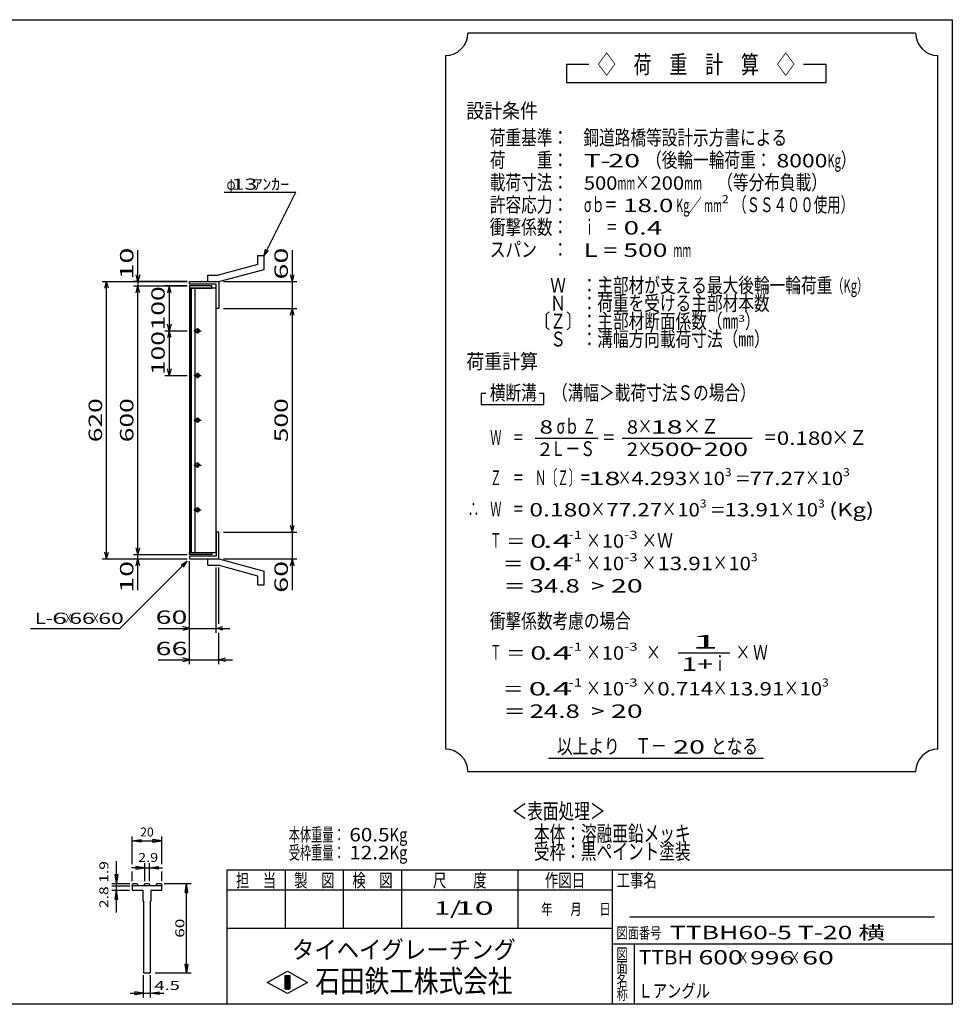
# Model space of a CAD drawing. Units: millimetres. Extents: x -182 to 173, y -128 to 105.
# Drawn here: x -35 to 173, y -115 to 105 of the extents above; entities that cross this region are included whole.
import ezdxf
from ezdxf.enums import TextEntityAlignment as Align

# ---------------------------------------------------------------- set-up
doc = ezdxf.new("R2010")
doc.units = ezdxf.units.MM
doc.header["$LTSCALE"] = 0.25
for name, color, linetype in [('16', 7, 'Continuous'), ('19', 7, 'Continuous'), ('22', 7, 'Continuous'), ('32', 7, 'Continuous')]:
    doc.layers.add(name, color=color, linetype=linetype)
doc.styles.add('dcStyle0', font='txt.shx', dxfattribs={"width": 0.833333, "bigfont": 'bigfont'})

msp = doc.modelspace()

# ---------------------------------------------------------------- linework, layer by layer
at = {"color": 150, "linetype": 'Continuous', "lineweight": 25}
for p, q in [((-172.9, 105.35), (173.1, 105.35)), ((173.1, 105.35), (173.1, -114.65)), ((173.1, -84.65), (11.1, -84.65)), ((11.1, -84.65), (11.1, -114.65)), ((24.1, -84.65), (24.1, -97.65)), ((37.1, -97.65), (37.1, -84.65)), ((50.1, -84.65), (50.1, -97.65)), ((76.1, -97.65), (76.1, -84.65)), ((97.1, -84.65), (97.1, -114.65)), ((97.1, -89.15), (11.1, -89.15)), ((169.1, -95.15), (101.1, -95.15)), ((11.1, -97.65), (97.1, -97.65)), ((97.1, -101.15), (173.1, -101.15)), ((102.1, -114.65), (102.1, -101.15)), ((20.1, -109.75), (24.6, -107.25)), ((24.6, -107.25), (29.1, -109.75)), ((24.6, -112.25), (20.1, -109.75)), ((24.1, -108.25), (25.1, -108.25)), ((24.1, -111.25), (24.1, -108.25)), ((24.1, -108.25), (24.3, -108.25)), ((24.3, -108.25), (24.3, -111.25)), ((24.5, -111.25), (24.5, -108.25)), ((24.5, -108.25), (24.7, -108.25)), ((29.1, -109.75), (24.6, -112.25)), ((24.7, -108.25), (24.7, -111.25)), ((24.9, -111.25), (24.9, -108.25)), ((24.9, -108.25), (25.1, -108.25)), ((25.1, -108.25), (25.1, -111.25)), ((25.1, -108.25), (25.1, -111.25)), ((25.1, -111.25), (24.1, -111.25)), ((24.3, -111.25), (24.5, -111.25)), ((24.7, -111.25), (24.9, -111.25)), ((173.1, -114.65), (-172.9, -114.65))]:
    msp.add_line(p, q, dxfattribs=at)
at = {"layer": '16', "color": 3, "linetype": 'Continuous', "lineweight": 25}
for p, q in [((7.7, 45.85), (2.7, 45.85)), ((2.7, 45.85), (2.7, 45.4)), ((2.7, 45.4), (7.7, 45.4)), ((2.7, 45.4), (2.7, -13.7)), ((8.7, 45.4), (2.7, 45.4)), ((2.85, 45.4), (2.85, -13.7)), ((3.15, -13.7), (3.15, 45.4)), ((3.9, 45.4), (3.9, -13.7)), ((7.7, 45.4), (7.7, 45.85)), ((8.7, -13.7), (8.7, 45.4)), ((3.7, 35.85), (5.3, 35.85)), ((4.7, 36.15), (4.3, 36.15)), ((4.3, 35.55), (4.7, 35.55)), ((4.5, 36.45), (4.5, 35.25)), ((4.5, 26.45), (4.5, 25.25)), ((3.7, 25.85), (5.3, 25.85)), ((4.7, 26.15), (4.3, 26.15)), ((4.3, 25.55), (4.7, 25.55)), ((3.7, 15.85), (5.3, 15.85)), ((4.7, 16.15), (4.3, 16.15)), ((4.3, 15.55), (4.7, 15.55)), ((4.5, 16.45), (4.5, 15.25)), ((3.7, 5.85), (5.3, 5.85)), ((4.7, 6.15), (4.3, 6.15)), ((4.3, 5.55), (4.7, 5.55)), ((4.5, 6.45), (4.5, 5.25)), ((3.7, -4.15), (5.3, -4.15)), ((4.7, -3.85), (4.3, -3.85)), ((4.5, -3.55), (4.5, -4.75)), ((4.3, -4.45), (4.7, -4.45)), ((2.7, -13.7), (7.7, -13.7)), ((2.7, -14.15), (2.7, -13.7)), ((2.7, -13.7), (8.7, -13.7)), ((7.7, -14.15), (2.7, -14.15)), ((7.7, -13.7), (7.7, -14.15))]:
    msp.add_line(p, q, dxfattribs=at)
for centre, radius, start, end in [((4.3, 35.85), 0.3, 90, 270), ((4.5, 35.85), 0.4, 46.6, 133.4), ((4.5, 35.85), 0.4, 226.6, 313.4), ((4.7, 35.85), 0.3, 270, 90), ((4.3, 25.85), 0.3, 90, 270), ((4.5, 25.85), 0.4, 46.6, 133.4), ((4.5, 25.85), 0.4, 226.6, 313.4), ((4.7, 25.85), 0.3, 270, 90), ((4.3, 15.85), 0.3, 90, 270), ((4.5, 15.85), 0.4, 46.6, 133.4), ((4.5, 15.85), 0.4, 226.6, 313.4), ((4.7, 15.85), 0.3, 270, 90), ((4.3, 5.85), 0.3, 90, 270), ((4.5, 5.85), 0.4, 46.6, 133.4), ((4.5, 5.85), 0.4, 226.6, 313.4), ((4.7, 5.85), 0.3, 270, 90), ((4.3, -4.15), 0.3, 90, 270), ((4.5, -4.15), 0.4, 46.6, 133.4), ((4.7, -4.15), 0.3, 270, 90), ((4.5, -4.15), 0.4, 226.6, 313.4)]:
    msp.add_arc(centre, radius, start, end, dxfattribs=at)
at = {"layer": '19', "color": 6, "linetype": 'Continuous', "lineweight": 25}
for p, q in [((18, 50.65), (9.1, 48.25)), ((18, 52.65), (19.4, 52.65)), ((18, 50.65), (18, 52.65)), ((19.4, 49.55), (19.4, 52.65)), ((9.3, 46.85), (19.4, 49.55)), ((2.7, 46.25), (2.7, 46.85)), ((2.7, 46.85), (9.2, 46.85)), ((8.7, 46.25), (2.7, 46.25)), ((6.8, 48.25), (9.1, 48.25)), ((6.8, 46.85), (6.8, 48.25)), ((6.8, 46.85), (9.3, 46.85)), ((8.7, 40.85), (8.7, 46.25)), ((9.2, 46.85), (9.3, 46.75)), ((9.3, 46.75), (9.3, 40.85)), ((9.3, 40.85), (8.7, 40.85)), ((9.3, -9.15), (8.7, -9.15)), ((8.7, -9.15), (8.7, -14.55)), ((9.3, -15.05), (9.3, -9.15)), ((2.7, -14.55), (2.7, -15.15)), ((8.7, -14.55), (2.7, -14.55)), ((2.7, -15.15), (9.2, -15.15)), ((6.8, -15.15), (9.3, -15.15)), ((6.8, -16.55), (6.8, -15.15)), ((9.2, -15.15), (9.3, -15.05)), ((9.3, -15.15), (19.4, -17.85)), ((6.8, -16.55), (9.1, -16.55)), ((18, -18.95), (9.1, -16.55)), ((18, -20.95), (18, -18.95)), ((19.4, -20.95), (19.4, -17.85)), ((18, -20.95), (19.4, -20.95))]:
    msp.add_line(p, q, dxfattribs=at)
at = {"layer": '22', "color": 4, "linetype": 'Continuous', "lineweight": 25}
for p, q in [((164.9, 102.35), (64.9, 102.35)), ((59.9, 97.35), (59.9, -57.65)), ((169.9, -57.65), (169.9, 97.35)), ((91.9, 95.35), (86.9, 95.35)), ((86.9, 95.35), (86.9, 91.35)), ((144.9, 95.35), (139.9, 95.35)), ((144.9, 91.35), (144.9, 95.35)), ((86.9, 91.35), (144.9, 91.35)), ((10.5, 66.85), (26.5, 66.85)), ((19.4, 52.65), (26.5, 66.85)), ((-8.8, 46.85), (-8.8, 53.85)), ((19.4, 52.65), (19.7, 54.11)), ((19.4, 52.65), (20.4, 53.75)), ((25.7, 46.85), (25.7, 53.85)), ((-16.8, 46.85), (2.2, 46.85)), ((-16.2, 45.35), (-15.8, 46.85)), ((-15.4, 45.35), (-15.8, 46.85)), ((-15.8, -15.15), (-15.8, 46.85)), ((2.2, 46.85), (-9.8, 46.85)), ((-8.8, 46.85), (-9.2, 48.35)), ((-8.4, 48.35), (-8.8, 46.85)), ((-8.8, 46.85), (-8.8, 45.85)), ((10.3, 46.85), (26.7, 46.85)), ((25.7, 46.85), (25.3, 48.35)), ((25.7, 46.85), (26.1, 48.35)), ((25.7, 40.85), (25.7, 46.85)), ((-9.8, 45.85), (2.2, 45.85)), ((-9.2, 44.35), (-8.8, 45.85)), ((-8.4, 44.35), (-8.8, 45.85)), ((-8.8, -14.15), (-8.8, 45.85)), ((2.2, 45.85), (-2.8, 45.85)), ((-1.8, 45.85), (-2.2, 44.35)), ((-1.4, 44.35), (-1.8, 45.85)), ((-1.8, 45.85), (-1.8, 35.85)), ((10.3, 40.85), (26.7, 40.85)), ((25.3, 39.35), (25.7, 40.85)), ((26.1, 39.35), (25.7, 40.85)), ((25.7, -9.15), (25.7, 40.85)), ((-2.8, 35.85), (2.2, 35.85)), ((-1.8, 35.85), (-2.2, 37.35)), ((-1.8, 35.85), (-2.2, 34.35)), ((-1.4, 37.35), (-1.8, 35.85)), ((-1.4, 34.35), (-1.8, 35.85)), ((-1.8, 35.85), (-1.8, 25.85)), ((-1.8, 25.85), (-2.2, 27.35)), ((-1.4, 27.35), (-1.8, 25.85)), ((-2.8, 25.85), (2.2, 25.85)), ((68.9, 21.85), (67.9, 21.85)), ((67.9, 21.85), (67.9, 19.35)), ((81.9, 21.85), (80.9, 21.85)), ((81.9, 19.35), (81.9, 21.85)), ((67.9, 19.35), (81.9, 19.35)), ((79.9, 11.85), (93.9, 11.85)), ((99.4, 11.85), (128.4, 11.85)), ((25.7, -9.15), (25.3, -7.65)), ((25.7, -9.15), (26.1, -7.65)), ((10.3, -9.15), (26.7, -9.15)), ((25.7, -15.15), (25.7, -9.15)), ((-8.8, -14.15), (-9.2, -12.65)), ((-8.8, -14.15), (-8.4, -12.65)), ((-16.8, -15.15), (2.2, -15.15)), ((-15.8, -15.15), (-16.2, -13.65)), ((-15.8, -15.15), (-15.4, -13.65)), ((-9.8, -14.15), (2.2, -14.15)), ((-9.8, -15.15), (2.2, -15.15)), ((-9.2, -16.65), (-8.8, -15.15)), ((-8.8, -15.15), (-8.8, -14.15)), ((-8.4, -16.65), (-8.8, -15.15)), ((-8.8, -22.15), (-8.8, -15.15)), ((10.3, -15.15), (26.7, -15.15)), ((25.3, -16.65), (25.7, -15.15)), ((26.1, -16.65), (25.7, -15.15)), ((25.7, -22.15), (25.7, -15.15)), ((-12.8, -30.65), (2.2, -15.65)), ((0.9, -16.45), (2.2, -15.65)), ((1.4, -16.95), (2.2, -15.65)), ((2.7, -31.65), (2.7, -15.65)), ((2.7, -38.65), (2.7, -15.65)), ((8.7, -31.65), (8.7, -17.05)), ((9.3, -29.65), (9.3, -17.05)), ((-32.8, -30.65), (-12.8, -30.65)), ((-4.3, -30.65), (2.7, -30.65)), ((2.7, -30.65), (1.2, -30.25)), ((1.2, -31.05), (2.7, -30.65)), ((2.7, -30.65), (8.7, -30.65)), ((8.7, -30.65), (10.2, -30.25)), ((10.2, -31.05), (8.7, -30.65)), ((8.7, -30.65), (11.7, -30.65)), ((9.3, -38.65), (9.3, -31.65)), ((2.7, -37.65), (1.2, -37.25)), ((9.3, -37.65), (10.8, -37.25)), ((111.9, -36.15), (123.4, -36.15)), ((-4.3, -37.65), (2.7, -37.65)), ((1.2, -38.05), (2.7, -37.65)), ((2.7, -37.65), (9.3, -37.65)), ((10.8, -38.05), (9.3, -37.65)), ((9.3, -37.65), (12.3, -37.65)), ((82.9, -59.65), (130.9, -59.65)), ((64.9, -62.65), (164.9, -62.65))]:
    msp.add_line(p, q, dxfattribs=at)
for centre, start, end in [((59.9, 102.35), 270, 0), ((169.9, 102.35), 180, 270), ((59.9, -62.65), 0, 90), ((169.9, -62.65), 90, 180)]:
    msp.add_arc(centre, 5, start, end, dxfattribs=at)
at = {"layer": '32', "color": 4, "linetype": 'Continuous', "lineweight": 25}
for p, q in [((-10.1, -83.35), (-10.1, -77.15)), ((-10.1, -78.15), (-8.1, -77.85)), ((-8.1, -78.45), (-10.1, -78.15)), ((-10.1, -78.15), (-3.43, -78.15)), ((-8.1, -78.45), (-8.1, -77.85)), ((-3.43, -78.15), (-5.43, -77.85)), ((-5.43, -78.45), (-5.43, -77.85)), ((-5.43, -78.45), (-3.43, -78.15)), ((-3.43, -83.35), (-3.43, -77.15)), ((-13.6, -87.65), (-13.6, -82.65)), ((-7.25, -87.15), (-7.25, -83.15)), ((-6.28, -83.15), (-6.28, -87.15)), ((-13.6, -87.65), (-13.9, -85.65)), ((-13.9, -85.65), (-13.3, -85.65)), ((-13.3, -85.65), (-13.6, -87.65)), ((-7.25, -84.15), (-10.25, -84.15)), ((-10.1, -87.15), (-10.1, -84.95)), ((-7.25, -84.15), (-9.25, -83.85)), ((-9.25, -83.85), (-9.25, -84.45)), ((-9.25, -84.45), (-7.25, -84.15)), ((-7.25, -84.15), (-6.28, -84.15)), ((-6.28, -84.15), (-4.28, -83.85)), ((-4.28, -84.45), (-6.28, -84.15)), ((-6.28, -84.15), (-3.28, -84.15)), ((-4.28, -83.85), (-4.28, -84.45)), ((-3.43, -87.15), (-3.43, -84.95)), ((-14.6, -87.65), (-10.6, -87.65)), ((-13.6, -89.15), (-13.6, -87.65)), ((-10.1, -88.15), (-9.93, -87.65)), ((-9.93, -87.65), (-8.97, -87.65)), ((-8.97, -87.65), (-8.8, -88.15)), ((-7.42, -88.15), (-7.25, -87.65)), ((-7.25, -87.65), (-6.28, -87.65)), ((-6.28, -87.65), (-6.12, -88.15)), ((-4.73, -88.15), (-4.57, -87.65)), ((-4.57, -87.65), (-3.6, -87.65)), ((-3.6, -87.65), (-3.43, -88.15)), ((-2.93, -87.65), (3.07, -87.65)), ((1.77, -89.65), (2.07, -87.65)), ((2.37, -89.65), (2.07, -87.65)), ((2.07, -107.65), (2.07, -87.65)), ((-14.6, -88.15), (-10.6, -88.15)), ((-14.6, -89.15), (-10.6, -89.15)), ((-13.9, -91.15), (-13.6, -89.15)), ((-13.3, -91.15), (-13.6, -89.15)), ((-13.6, -94.15), (-13.6, -89.15)), ((-10.1, -88.15), (-10.1, -89.15)), ((-3.43, -88.15), (-10.1, -88.15)), ((-10.1, -89.15), (-7.68, -89.15)), ((-7.68, -89.15), (-7.68, -91.48)), ((-5.85, -91.48), (-5.85, -89.15)), ((-5.85, -89.15), (-3.43, -89.15)), ((-3.43, -89.15), (-3.43, -88.15)), ((1.77, -89.65), (2.37, -89.65)), ((-13.9, -91.15), (-13.3, -91.15)), ((-7.68, -91.48), (-7.52, -91.65)), ((-7.52, -91.65), (-7.52, -107.65)), ((-6.02, -91.65), (-5.85, -91.48)), ((-6.02, -107.65), (-6.02, -91.65)), ((-7.52, -107.65), (-6.02, -107.65)), ((-4.93, -107.65), (3.07, -107.65)), ((2.07, -107.65), (1.77, -105.65)), ((1.77, -105.65), (2.37, -105.65)), ((2.37, -105.65), (2.07, -107.65)), ((-7.52, -113.15), (-7.52, -108.15)), ((-6.02, -113.15), (-6.02, -108.15)), ((-10.52, -112.15), (-7.52, -112.15)), ((-7.52, -112.15), (-9.52, -111.85)), ((-9.52, -112.45), (-9.52, -111.85)), ((-9.52, -112.45), (-7.52, -112.15)), ((-7.52, -112.15), (-6.02, -112.15)), ((-6.02, -112.15), (-4.02, -111.85)), ((-4.02, -112.45), (-6.02, -112.15)), ((-6.02, -112.15), (-3.02, -112.15)), ((-4.02, -112.45), (-4.02, -111.85))]:
    msp.add_line(p, q, dxfattribs=at)
msp.add_circle((-13.6, -88.15), 0.1, dxfattribs=at)

# ---------------------------------------------------------------- texts
at = {"color": 150, "style": 'dcStyle0', "width": 0.833333}
for s, height, p, p2 in [('担\u3000当', 3, (13.1, -88.45), (22.1, -88.45)), ('製\u3000図', 3, (26.1, -88.45), (35.1, -88.45)), ('検\u3000図', 3, (39.1, -88.45), (48.1, -88.45)), ('尺\u3000\u3000度', 3, (57.1, -88.45), (69.1, -88.45)), ('作図日', 3, (82.1, -88.45), (91.1, -88.45)), ('工事名', 3, (98.1, -88.45), (107.1, -88.45)), ('年', 2.5, (81.3, -94.65), (83.8, -94.65)), ('月', 2.5, (87.8, -94.65), (90.3, -94.65)), ('日', 2.5, (94.3, -94.65), (96.8, -94.65)), ('図面番号', 2.5, (98.1, -99.95), (108.1, -99.95)), ('図', 2.5, (98.1, -104.65), (100.6, -104.65)), ('面', 2.5, (98.1, -107.65), (100.6, -107.65)), ('名', 2.5, (98.1, -110.65), (100.6, -110.65)), ('称', 2.5, (98.1, -113.65), (100.6, -113.65))]:
    msp.add_text(s, height=height, dxfattribs=at).set_placement(p, p2, align=Align.FIT)
at = {"color": 222, "style": 'dcStyle0'}
for s, height, width, p, p2 in [('タイヘイグレーチング', 4, 1.041667, (25.6, -104.45), (75.6, -104.45)), ('石田鉄工株式会社', 5, 0.846154, (30.85, -111.95), (74.85, -111.95))]:
    msp.add_text(s, height=height, dxfattribs=dict(at, width=width)).set_placement(p, p2, align=Align.FIT)
at = {"layer": '22', "color": 2, "style": 'dcStyle0'}
for s, height, width, p, p2 in [('◇\u3000荷\u3000重\u3000計\u3000算\u3000◇', 4, 0.833333, (93.9, 93.35), (137.9, 93.35)), ('設計条件', 3.3, 0.858369, (64.55, 83.35), (80.55, 83.35)), ('荷重基準：\u3000', 3.3, 0.841346, (69.8, 77.35), (90.8, 77.35)), ('鋼道路橋等設計示方書による', 3.3, 0.841346, (90.7, 77.35), (136.2, 77.35)), ('荷\u3000\u3000重：\u3000', 3.3, 0.841346, (69.8, 72.35), (90.8, 72.35)), (' 20 ', 3, 0.833333, (94.8, 72.35), (104.8, 72.35)), ('（後輪一輪荷重：', 3.3, 0.841346, (104.7, 72.35), (132.7, 72.35)), (' 8000', 3, 0.833333, (132.7, 72.35), (145.2, 72.35)), ('Kg', 3, 0.5, (145.2, 72.35), (148.2, 72.35)), ('）', 3.3, 0.833333, (148.2, 72.35), (151.5, 72.35)), ('載荷寸法：\u3000', 3.3, 0.841346, (69.8, 67.35), (90.8, 67.35)), ('500', 3, 0.833333, (90.8, 67.35), (98.3, 67.35)), ('×', 3.3, 0.833333, (102.2, 67.35), (105.5, 67.35)), ('200', 3, 0.833333, (105.7, 67.35), (113.2, 67.35)), ('\u3000（等分布負載）', 3.3, 0.841346, (117.1, 67.35), (145.1, 67.35)), ('φ', 2.5, 0.666667, (11, 67.35), (13, 67.35)), (' 13 ', 2.5, 0.8, (11, 67.35), (19, 67.35)), ('ｱﾝｶｰ', 2.5, 0.8, (17, 67.35), (25, 67.35)), ('mm', 3, 0.666667, (98.3, 67.35), (102.3, 67.35)), ('mm', 3, 0.666667, (113.2, 67.35), (117.2, 67.35)), ('許容応力：\u3000', 3.3, 0.841346, (69.8, 62.35), (90.8, 62.35)), ('2', 1.8, 0.833333, (121.65, 64.35), (123.15, 64.35)), ('（ＳＳ４００使用）', 3.3, 0.757576, (124.15, 62.35), (151.15, 62.35)), ('σｂ＝', 3.3, 0.631313, (90.8, 62.35), (98.3, 62.35)), (' 18.0', 3, 0.833333, (98.3, 62.35), (110.8, 62.35)), ('Kg', 3, 0.5, (111.4, 62.35), (114.4, 62.35)), ('／', 3, 0.833333, (114.15, 62.35), (117.15, 62.35)), ('mm', 3, 0.666667, (117.65, 62.35), (121.65, 62.35)), ('衝撃係数：\u3000', 3.3, 0.841346, (69.8, 57.35), (90.8, 57.35)), ('ｉ\u3000＝', 3.3, 0.631313, (90.8, 57.35), (98.3, 57.35)), (' 0.4', 3, 0.833333, (98.3, 57.35), (108.3, 57.35)), ('スパン\u3000：\u3000', 3.3, 0.841346, (69.8, 52.35), (90.8, 52.35)), ('L =', 3, 0.833333, (90.8, 52.35), (98.3, 52.35)), (' 500 ', 3, 0.833333, (98.3, 52.35), (110.8, 52.35)), ('mm', 3, 0.666667, (110.8, 52.35), (114.8, 52.35)), ('\u3000Ｗ\u3000：主部材が支える最大後輪一輪荷重', 3.3, 0.841346, (79.8, 44.35), (146.3, 44.35)), ('\u3000Ｎ\u3000：荷重を受ける主部材本数', 3.3, 0.841346, (79.8, 40.35), (132.3, 40.35)), ('〔Ｚ〕：主部材断面係数（㎜', 3.3, 0.841346, (79.8, 36.35), (125.3, 36.35)), ('）', 3.3, 0.833333, (126.8, 36.35), (130.1, 36.35)), ('\u3000Ｓ\u3000：溝幅方向載荷寸法（㎜）', 3.3, 0.841346, (79.8, 32.35), (132.3, 32.35)), ('荷重計算', 3.3, 0.858369, (64.55, 27.35), (80.55, 27.35)), ('\u3000（溝幅＞載荷寸法Ｓの場合）', 3.3, 0.841346, (80.2, 20.35), (129.2, 20.35)), ('横断溝', 3.3, 0.841346, (69.8, 20.35), (80.3, 20.35)), ('σｂ', 3.3, 0.631313, (84.7, 12.85), (89.7, 12.85)), ('Ｚ', 3.3, 0.757576, (90.5, 12.85), (93.5, 12.85)), ('8', 3, 0.833333, (100.4, 12.85), (102.9, 12.85)), ('×', 3.3, 0.833333, (102.8, 12.85), (106.1, 12.85)), (' 18 ', 3, 0.833333, (104.3, 12.85), (114.3, 12.85)), ('×Ｚ', 3.3, 0.858369, (112.95, 12.85), (120.95, 12.85)), ('Ｗ\u3000＝', 3.3, 0.631313, (69.9, 10.35), (77.4, 10.35)), ('0.180', 3, 0.833333, (133.9, 10.35), (146.4, 10.35)), ('×Ｚ', 3.3, 0.858369, (146.05, 10.35), (154.05, 10.35)), ('Ｌ－Ｓ', 3.3, 0.833333, (83.4, 7.85), (93.3, 7.85)), ('＝', 3.3, 0.757576, (94.9, 10.35), (97.9, 10.35)), ('＝', 3.3, 0.757576, (130.9, 10.35), (133.9, 10.35)), ('2', 3, 0.833333, (80.9, 7.85), (83.4, 7.85)), ('2', 3, 0.833333, (100.4, 7.85), (102.9, 7.85)), ('×', 3.3, 0.833333, (102.8, 7.85), (106.1, 7.85)), (' 500 ', 3, 0.833333, (104.3, 7.85), (116.8, 7.85)), ('－', 3.3, 0.631313, (114.8, 7.85), (117.3, 7.85)), (' 200 ', 3, 0.833333, (116.3, 7.85), (128.8, 7.85)), ('Ｚ\u3000＝\u3000Ｎ〔Ｚ〕＝', 3.3, 0.631313, (69.9, 1.35), (92.4, 1.35)), ('×', 3.3, 0.757576, (98.4, 1.35), (101.4, 1.35)), ('4.293', 3, 0.833333, (101.4, 1.35), (113.9, 1.35)), ('×', 3.3, 0.833333, (113.8, 1.35), (117.1, 1.35)), ('10', 3, 0.833333, (117.3, 1.35), (122.3, 1.35)), ('3', 1.8, 0.833333, (122.3, 3.35), (123.8, 3.35)), ('77.27', 3, 0.833333, (127.8, 1.35), (140.3, 1.35)), ('×', 3.3, 0.833333, (140.2, 1.35), (143.5, 1.35)), ('10', 3, 0.833333, (143.7, 1.35), (148.7, 1.35)), ('3', 1.8, 0.833333, (148.7, 3.35), (150.2, 3.35)), (' 18 ', 3, 0.833333, (90.4, 1.35), (100.4, 1.35)), ('3', 1.8, 0.833333, (116.7, -3.65), (118.2, -3.65)), ('3', 1.8, 0.833333, (143.1, -3.65), (144.6, -3.65)), ('∴\u3000Ｗ\u3000＝', 3.3, 0.631313, (64.9, -5.65), (77.4, -5.65)), (' 0.180', 3, 0.833333, (77.4, -5.65), (92.4, -5.65)), ('×', 3.3, 0.833333, (92.3, -5.65), (95.6, -5.65)), ('77.27', 3, 0.833333, (95.8, -5.65), (108.3, -5.65)), ('×', 3.3, 0.833333, (108.2, -5.65), (111.5, -5.65)), ('10', 3, 0.833333, (111.7, -5.65), (116.7, -5.65)), ('13.91', 3, 0.833333, (122.2, -5.65), (134.7, -5.65)), ('×', 3.3, 0.833333, (134.6, -5.65), (137.9, -5.65)), ('10', 3, 0.833333, (138.1, -5.65), (143.1, -5.65)), ('(Kg)', 3, 0.833333, (145.6, -5.65), (155.6, -5.65)), ('Ｔ', 3.3, 0.631313, (69.9, -12.65), (72.4, -12.65)), (' = 0', 3, 0.833333, (72.4, -12.65), (82.4, -12.65)), (' .4 ', 3, 0.833333, (79.9, -12.65), (89.9, -12.65)), ('-1', 1.8, 0.833333, (87.4, -10.65), (90.4, -10.65)), ('×', 3.3, 0.833333, (91.3, -12.65), (94.6, -12.65)), ('10', 3, 0.833333, (94.8, -12.65), (99.8, -12.65)), ('-3', 1.8, 0.833333, (99.8, -10.65), (102.8, -10.65)), ('×Ｗ', 3.3, 0.841346, (103.7, -12.65), (110.7, -12.65)), ('  = 0', 3, 0.833333, (69.9, -17.65), (82.4, -17.65)), (' .4 ', 3, 0.833333, (79.9, -17.65), (89.9, -17.65)), ('-1', 1.8, 0.833333, (87.4, -15.65), (90.4, -15.65)), ('×', 3.3, 0.833333, (91.3, -17.65), (94.6, -17.65)), ('10', 3, 0.833333, (94.8, -17.65), (99.8, -17.65)), ('-3', 1.8, 0.833333, (99.8, -15.65), (102.8, -15.65)), ('×', 3.3, 0.833333, (103.7, -17.65), (107, -17.65)), ('13.91', 3, 0.833333, (107.2, -17.65), (119.7, -17.65)), ('×', 3.3, 0.833333, (119.6, -17.65), (122.9, -17.65)), ('10', 3, 0.833333, (123.1, -17.65), (128.1, -17.65)), ('3', 1.8, 0.833333, (128.1, -15.65), (129.6, -15.65)), (' 34.8', 3, 0.833333, (77.4, -22.65), (89.9, -22.65)), (' 20 ', 3, 0.833333, (95.4, -22.65), (105.4, -22.65)), ('  =', 3, 0.833333, (69.9, -22.65), (77.4, -22.65)), ('L-', 2.5, 0.8, (-31.8, -29.65), (-27.8, -29.65)), (' 6 ', 2.5, 0.8, (-29.3, -29.65), (-23.3, -29.65)), ('×', 2.5, 0.666667, (-25.3, -29.65), (-23.3, -29.65)), (' 66 ', 2.5, 0.8, (-25.3, -29.65), (-17.3, -29.65)), ('×', 2.5, 0.666667, (-19.3, -29.65), (-17.3, -29.65)), (' 60 ', 2.5, 0.8, (-18.8, -29.65), (-10.8, -29.65)), (' 60 ', 3, 0.833333, (-6.3, -29.65), (3.7, -29.65)), ('衝撃係数考慮の場合', 3.3, 0.841346, (69.8, -30.65), (101.3, -30.65)), (' 66 ', 3, 0.833333, (-6.3, -36.65), (3.7, -36.65)), ('Ｔ', 3.3, 0.631313, (69.9, -37.65), (72.4, -37.65)), (' = 0', 3, 0.833333, (72.4, -37.65), (82.4, -37.65)), (' .4 ', 3, 0.833333, (79.9, -37.65), (89.9, -37.65)), ('-1', 1.8, 0.833333, (87.4, -35.65), (90.4, -35.65)), ('×', 3.3, 0.833333, (91.3, -37.65), (94.6, -37.65)), ('10', 3, 0.833333, (94.8, -37.65), (99.8, -37.65)), ('-3', 1.8, 0.833333, (99.8, -35.65), (102.8, -35.65)), ('×', 3.3, 0.833333, (104.7, -37.65), (108, -37.65)), ('×', 3.3, 0.833333, (124.7, -37.65), (128, -37.65)), ('Ｗ', 3.3, 0.833333, (128.6, -37.65), (131.9, -37.65)), ('ｉ', 3.3, 0.833333, (119.55, -40.15), (122.85, -40.15)), ('  = 0', 3, 0.833333, (69.9, -45.65), (82.4, -45.65)), (' .4 ', 3, 0.833333, (79.9, -45.65), (89.9, -45.65)), ('-1', 1.8, 0.833333, (87.4, -43.65), (90.4, -43.65)), ('×', 3.3, 0.833333, (91.3, -45.65), (94.6, -45.65)), ('10', 3, 0.833333, (94.8, -45.65), (99.8, -45.65)), ('-3', 1.8, 0.833333, (99.8, -43.65), (102.8, -43.65)), ('×', 3.3, 0.833333, (103.7, -45.65), (107, -45.65)), ('0.714', 3, 0.833333, (107.2, -45.65), (119.7, -45.65)), ('×', 3.3, 0.833333, (119.6, -45.65), (122.9, -45.65)), ('13.91', 3, 0.833333, (123.1, -45.65), (135.6, -45.65)), ('×', 3.3, 0.833333, (135.5, -45.65), (138.8, -45.65)), ('10', 3, 0.833333, (139, -45.65), (144, -45.65)), ('3', 1.8, 0.833333, (144, -43.65), (145.5, -43.65)), (' 24.8', 3, 0.833333, (77.4, -50.65), (89.9, -50.65)), (' 20 ', 3, 0.833333, (95.4, -50.65), (105.4, -50.65)), ('  =', 3, 0.833333, (69.9, -50.65), (77.4, -50.65)), ('以上より\u3000', 3.3, 0.841346, (84.8, -58.65), (102.3, -58.65)), ('Ｔ－', 3.5, 0.833333, (102.3, -58.65), (109.3, -58.65)), (' 20 ', 3, 0.833333, (109.3, -58.65), (119.3, -58.65)), ('となる', 3.3, 0.841346, (119.2, -58.65), (129.7, -58.65)), ('＜表面処理＞', 3.5, 0.744681, (74.65, -73.25), (95.65, -73.25)), ('本体：溶融亜鉛メッキ', 3.5, 0.744681, (79.65, -78.25), (114.65, -78.25)), ('本体重量：', 3, 0.694444, (24.9, -78.25), (37.4, -78.25)), (' 60.5', 3, 0.666667, (37.4, -78.25), (47.4, -78.25)), ('Kg', 3, 0.666667, (47.4, -78.25), (51.4, -78.25)), ('受枠重量：', 3, 0.694444, (24.9, -82.25), (37.4, -82.25)), (' 12.2', 3, 0.666667, (37.4, -82.25), (47.4, -82.25)), ('受枠：黒ペイント塗装', 3.5, 0.744681, (79.65, -82.25), (114.65, -82.25)), ('Kg', 3, 0.666667, (47.4, -82.25), (51.4, -82.25)), ('TTBH', 3.2, 0.9375, (103.1, -105.75), (115.1, -105.75)), (' 600 ', 3.2, 0.78125, (115.1, -105.75), (127.6, -105.75)), ('×', 3, 0.694444, (125.1, -105.75), (127.6, -105.75)), (' 996 ', 3, 0.833333, (126.6, -105.75), (139.1, -105.75)), ('×', 3, 0.694444, (136.6, -105.75), (139.1, -105.75)), (' 60 ', 3, 0.833333, (138.1, -105.75), (148.1, -105.75)), ('Ｌアングル', 3, 0.842105, (103, -113.15), (119, -113.15))]:
    msp.add_text(s, height=height, dxfattribs=dict(at, width=width)).set_placement(p, p2, align=Align.FIT)
for s, height, p, p2 in [('T-', 3, (90.8, 72.35), (96.8, 72.35)), ('（Kg）', 3, (146.3, 44.35), (154.3, 44.35)), ('3', 1.5, (125.3, 37.85), (126.8, 37.85)), ('8', 3, (80.9, 12.85), (83.9, 12.85)), ('=', 3, (124.8, 1.35), (127.8, 1.35)), ('=', 3, (119.2, -5.65), (122.2, -5.65)), ('>', 3, (92.4, -22.65), (95.4, -22.65)), (' 1 ', 3, (112.65, -35.15), (123.15, -35.15)), ('1+', 3, (112.65, -40.15), (119.65, -40.15)), ('>', 3, (92.4, -50.65), (95.4, -50.65)), ('1/', 3, (57.4, -94.65), (63.4, -94.65)), (' 10 ', 3, (60.4, -94.65), (72.4, -94.65)), ('TTBH60-5 T-20 横         ', 3, (110, -100.11), (170, -100.11))]:
    msp.add_text(s, height=height, dxfattribs=at).set_placement(p, p2, align=Align.FIT)
at = {"layer": '22', "color": 2, "style": 'dcStyle0', "width": 0.833333}
for s, p, p2 in [(' 10 ', (-9.8, 45.85), (-9.8, 55.85)), (' 60 ', (24.7, 45.85), (24.7, 55.85)), (' 100 ', (-2.8, 34.6), (-2.8, 47.1)), (' 100 ', (-2.8, 24.6), (-2.8, 37.1)), (' 620 ', (-16.8, 9.6), (-16.8, 22.1)), (' 600 ', (-9.8, 9.6), (-9.8, 22.1)), (' 500 ', (24.7, 9.6), (24.7, 22.1)), (' 10 ', (-9.8, -24.15), (-9.8, -14.15)), (' 60 ', (24.7, -24.15), (24.7, -14.15))]:
    msp.add_text(s, height=3, rotation=90, dxfattribs=at).set_placement(p, p2, align=Align.FIT)
at = {"layer": '32', "color": 2, "style": 'dcStyle0', "width": 0.75}
for s, p, p2 in [('20', (-8.27, -77.15), (-5.27, -77.15)), ('2.9', (-8.77, -82.85), (-4.27, -82.85)), (' 4.5 ', (-6.02, -111.45), (1.48, -111.45))]:
    msp.add_text(s, height=2, dxfattribs=at).set_placement(p, p2, align=Align.FIT)
for s, p, p2 in [('2.8 1.9', (-15.4, -93.15), (-15.4, -82.65)), (' 60 ', (1.57, -100.65), (1.57, -94.65))]:
    msp.add_text(s, height=2, rotation=90, dxfattribs=at).set_placement(p, p2, align=Align.FIT)

doc.saveas('drawing.dxf')
